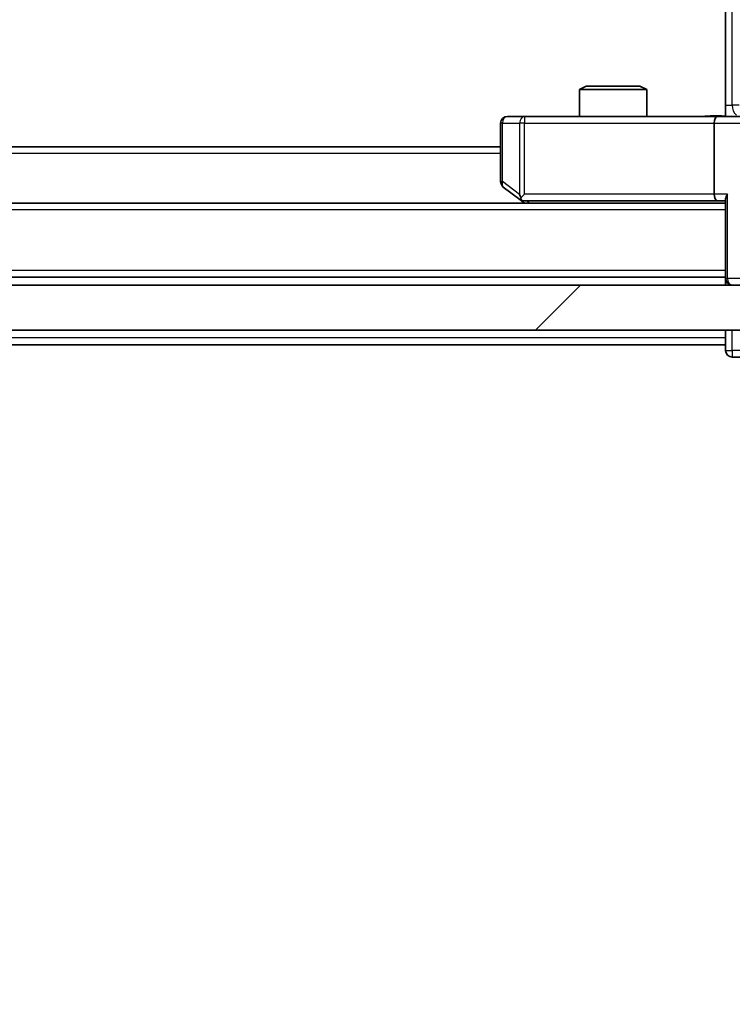
# Model space of a CAD drawing. Units: millimetres. Extents: x 0 to 9053, y 0 to 1686.
# Drawn here: x 3171 to 3202, y 1164 to 1208 of the extents above; entities that cross this region are included whole.
import ezdxf

# ---------------------------------------------------------------- set-up
doc = ezdxf.new("R2010")
doc.units = ezdxf.units.MM
doc.header["$LTSCALE"] = 2.5
doc.layers.get('Defpoints').update_dxf_attribs({"lineweight": 25})
for name, color, linetype, lineweight in [('Dimension (ISO)', 7, 'Continuous', 18), ('Dimension (ISO) @ 1', 7, 'Continuous', 18), ('Hatch (ISO)', 1, 'Continuous', 18), ('Visible (ISO)', 7, 'Continuous', 35), ('Visible Narrow (ISO)', 7, 'Continuous', 25)]:
    doc.layers.add(name, color=color, linetype=linetype, lineweight=lineweight)
doc.styles.add('Note Text (TK)', font='MS PGothic.ttf')
doc.dimstyles.new('Default - Method 1b (TK)', dxfattribs={"dimscale": 2.5, "dimtxt": 2.5, "dimasz": 2.5, "dimexe": 1, "dimexo": 1.5, "dimgap": 1, "dimtad": 1, "dimrnd": 1e-08, "dimdsep": 46, "dimtxsty": 'Note Text (TK)', "dimcen": 0.09, "dimdle": 5, "dimclrd": 100, "dimclre": 100, "dimclrt": 7, "dimadec": 1, "dimazin": 1, "dimtfac": 1, "dimtmove": 0, "dimatfit": 3, "dimfxl": 1, "dimtolj": 1, "dimlwd": -1, "dimlwe": -1, "dimarcsym": 0})

# ---------------------------------------------------------------- blocks, each defined once
blk = doc.blocks.new('*D117')
at = {"layer": 'Defpoints', "color": 0}
for p in [(2930.939, 1199.295), (3222.939, 1199.295), (3222.939, 1126.545)]:
    blk.add_point(p, dxfattribs=at)
at = {"layer": 'Dimension (ISO)', "color": 100}
for p, q in [((2930.939, 1190.295), (2930.939, 1120.545)), ((3222.939, 1190.295), (3222.939, 1120.545)), ((2945.939, 1126.545), (3207.939, 1126.545))]:
    blk.add_line(p, q, dxfattribs=at)
for points in [[(2945.939, 1129.045), (2945.939, 1124.045), (2930.939, 1126.545)], [(3207.939, 1129.045), (3207.939, 1124.045), (3222.939, 1126.545)]]:
    blk.add_solid(points, dxfattribs=at)
at = {"layer": 'Dimension (ISO)', "color": 7, "insert": (3061.683, 1140.045), "char_height": 15, "attachment_point": 4, "style": 'Note Text (TK)'}
blk.add_mtext('\\A1;292', dxfattribs=at)

msp = doc.modelspace()

# ---------------------------------------------------------------- hatches: boundary and pattern name
at = {"layer": 'Hatch (ISO)'}
h = msp.add_hatch(dxfattribs=at)
h.set_pattern_fill('ANSI31', color=256, scale=152.4, style=0)
h.set_pattern_definition([(45, (900.5, -48), (-13.47038, 13.47038), [])])
h.paths.add_polyline_path([(3209.6889, 1194.2954), (3209.6889, 1196.2954), (2944.1889, 1196.2954), (2944.1889, 1194.2954)])

# ---------------------------------------------------------------- linework, layer by layer
at = {"layer": 'Visible (ISO)'}
for p, q in [((3201.9389, 1204.2954), (3201.9389, 1210.3954)), ((3195.7456, 1205.1454), (3195.4389, 1204.9921)), ((3195.7456, 1205.1454), (3198.1322, 1205.1454)), ((3198.1322, 1205.1454), (3198.4389, 1204.9921)), ((3198.4389, 1204.9921), (3195.4389, 1204.9921)), ((3195.4389, 1203.7954), (3195.4389, 1204.9921)), ((3198.4389, 1203.7954), (3198.4389, 1204.9921)), ((3201.9389, 1204.2954), (3201.9389, 1203.8032)), ((3191.9389, 1203.4954), (3191.9389, 1200.8954)), ((3193.0023, 1203.7954), (3192.2389, 1203.7954)), ((3201.5632, 1203.7954), (3193.0023, 1203.7954)), ((3201.4389, 1203.4954), (3201.4389, 1200.3454)), ((3201.5632, 1203.7954), (3203.7389, 1203.7954)), ((3191.9389, 1202.4454), (2961.9389, 1202.4454)), ((3192.0589, 1200.6554), (3192.7922, 1200.1054)), ((3193.0023, 1200.3454), (3192.8467, 1200.1898)), ((3201.9389, 1199.9454), (2951.9389, 1199.9454)), ((3192.7922, 1200.1054), (3193.0056, 1199.9454)), ((3192.9722, 1200.0454), (3201.5632, 1200.0454)), ((3201.5632, 1200.0454), (3201.9389, 1200.0454)), ((3201.9389, 1200.1333), (3201.9389, 1196.5954)), ((3201.9389, 1196.6454), (2951.9389, 1196.6454)), ((3201.9389, 1196.5954), (3201.9389, 1196.2954)), ((3209.6889, 1196.2954), (2944.1889, 1196.2954)), ((2944.1889, 1194.2954), (3209.6889, 1194.2954)), ((3201.9389, 1194.2954), (3201.9389, 1193.9454)), ((3201.9389, 1193.6454), (3201.9389, 1193.9454)), ((3201.9389, 1193.6454), (2951.9389, 1193.6454)), ((3201.9389, 1193.6454), (3201.9389, 1193.3954)), ((3202.2389, 1193.0954), (3202.9389, 1193.0954))]:
    msp.add_line(p, q, dxfattribs=at)
for centre, start, end in [((3192.2389, 1203.4954), 90, 180), ((3192.2389, 1200.8954), 180, 233.1301), ((3192.9722, 1200.3454), 233.1301, 246.56202), ((3192.9722, 1200.3454), 246.56202, 270), ((3202.2389, 1196.5954), 180, 270), ((3202.2389, 1193.3954), 180, 270)]:
    msp.add_arc(centre, 0.3, start, end, dxfattribs=at)
for centre, major_axis, ratio, start_param, end_param in [((3201.5632, 1203.4954), (0, -0.3), 0.4142136, 3.1415927, 4.712389), ((3193.0023, 1200.3229), (0.2411, -0.4823), 0.3700244, 4.5294454, 4.8041722), ((3201.5632, 1200.3454), (0, -0.3), 0.4142136, 4.712389, 6.2831853), ((3202.2389, 1200.3454), (-0.2772, -0.2772), 0.4142136, 5.1050881, 5.8904862)]:
    msp.add_ellipse(centre, major_axis=major_axis, ratio=ratio, start_param=start_param, end_param=end_param, dxfattribs=at)
for points, knots in [([(3200.7764, 1203.7954), (3200.9367, 1203.7954), (3201.0969, 1203.8077), (3201.4842, 1203.8241), (3201.7119, 1203.819), (3201.9389, 1203.8072)], [0, 0, 0, 0, 0.0481162, 0.0481162, 0.11629634, 0.11629634, 0.11629634, 0.11629634]), ([(3192.8529, 1200.0702), (3192.8519, 1200.073), (3192.8508, 1200.0758), (3192.8459, 1200.0926), (3192.8431, 1200.1141), (3192.843, 1200.151), (3192.8443, 1200.1707), (3192.8467, 1200.1898)], [0.250886757, 0.250886757, 0.250886757, 0.250886757, 0.252877969, 0.252877969, 0.261958418, 0.261958418, 0.268388032, 0.268388032, 0.268388032, 0.268388032])]:
    msp.add_open_spline(points, degree=3, knots=knots, dxfattribs=at)
at = {"layer": 'Visible Narrow (ISO)'}
for p, q in [((3202.2318, 1204.2954), (3202.2318, 1313.7954)), ((3201.9389, 1204.2954), (3202.2318, 1204.2954)), ((3202.5402, 1204.2954), (3202.2318, 1204.2954)), ((3192.0196, 1203.4954), (3191.9389, 1203.4954)), ((3192.0196, 1200.8954), (3192.0196, 1203.4954)), ((3192.0196, 1203.4954), (3192.7829, 1203.4954)), ((3193.0023, 1203.4954), (3192.7829, 1203.4954)), ((3192.7829, 1203.4954), (3192.7829, 1200.3229)), ((3193.0023, 1203.7954), (3193.0023, 1203.4954)), ((3193.0023, 1203.4954), (3201.4389, 1203.4954)), ((3193.0023, 1200.3454), (3193.0023, 1203.4954)), ((3201.4389, 1203.4954), (3203.4389, 1203.4954)), ((3191.9389, 1202.1454), (2961.9389, 1202.1454)), ((3191.9389, 1200.8954), (3192.0196, 1200.8954)), ((3192.7829, 1200.3229), (3192.0196, 1200.8954)), ((3201.4389, 1200.3454), (3193.0023, 1200.3454)), ((3202.0268, 1200.3454), (3201.4389, 1200.3454)), ((3202.0268, 1196.5954), (3202.0268, 1200.3454)), ((3193.2191, 1199.9454), (3193.0858, 1200.0454)), ((3201.9389, 1199.6454), (2951.9389, 1199.6454)), ((3201.9389, 1196.9454), (2951.9389, 1196.9454)), ((3201.9389, 1196.5954), (3202.0268, 1196.5954)), ((3202.851, 1196.5954), (3202.0268, 1196.5954)), ((3202.2389, 1193.3954), (3202.2389, 1194.2954)), ((3201.9389, 1193.9454), (2951.9389, 1193.9454)), ((3201.9389, 1193.3954), (3202.2389, 1193.3954)), ((3202.2389, 1193.3954), (3202.2389, 1193.0954)), ((3203.2389, 1193.3954), (3202.2389, 1193.3954))]:
    msp.add_line(p, q, dxfattribs=at)
for centre, major_axis, ratio, start_param, end_param in [((3202.5854, 1204.2954), (0, 0.5), 0.7071068, 1.5707963, 2.6510965), ((3192.2389, 1203.4954), (0, 0.3), 0.7311768, 0, 1.5707963), ((3193.0023, 1203.4954), (0, 0.3), 0.7311768, 0, 1.5707963), ((3192.2389, 1200.8954), (-0.18, -0.24), 0.6509254, 5.1665473, 6.2831853), ((3202.2389, 1196.5954), (0, -0.3), 0.7071068, 4.712389, 6.2831853)]:
    msp.add_ellipse(centre, major_axis=major_axis, ratio=ratio, start_param=start_param, end_param=end_param, dxfattribs=at)
msp.add_open_spline([(3200.7764, 1203.7954), (3200.927, 1203.7954), (3201.1992, 1203.8086), (3201.6074, 1203.8133), (3201.8331, 1203.8066), (3201.9389, 1203.8032)], degree=3, knots=[0, 0, 0, 0, 0.04985924, 0.08309873, 0.11479384, 0.11479384, 0.11479384, 0.11479384], dxfattribs=at)

# ---------------------------------------------------------------- dimensions: what is measured, and where the dimension line sits
at = {"layer": 'Dimension (ISO) @ 1', "color": 100}
dim = msp.add_linear_dim(base=(3222.9389, 1126.5454), p1=(2930.9389, 1199.2954), p2=(3222.9389, 1199.2954), dimstyle='Default - Method 1b (TK)', override={"dimscale": 1, "dimtxt": 15, "dimasz": 15, "dimexe": 6, "dimexo": 9, "dimgap": 6, "dimdec": 2, "dimcen": 0.54, "dimtol": 0, "dimlim": 0, "dimtp": 0, "dimtm": 0, "dimtdec": 2, "dimtix": 0, "dimtofl": 0, "dimtmove": 0, "dimatfit": 1}, dxfattribs=at)
dim.commit()
dim.dimension.update_dxf_attribs({"geometry": '*D117', "text_midpoint": (3076.9389, 1126.5454), "dimtype": 160})

doc.saveas('drawing.dxf')
